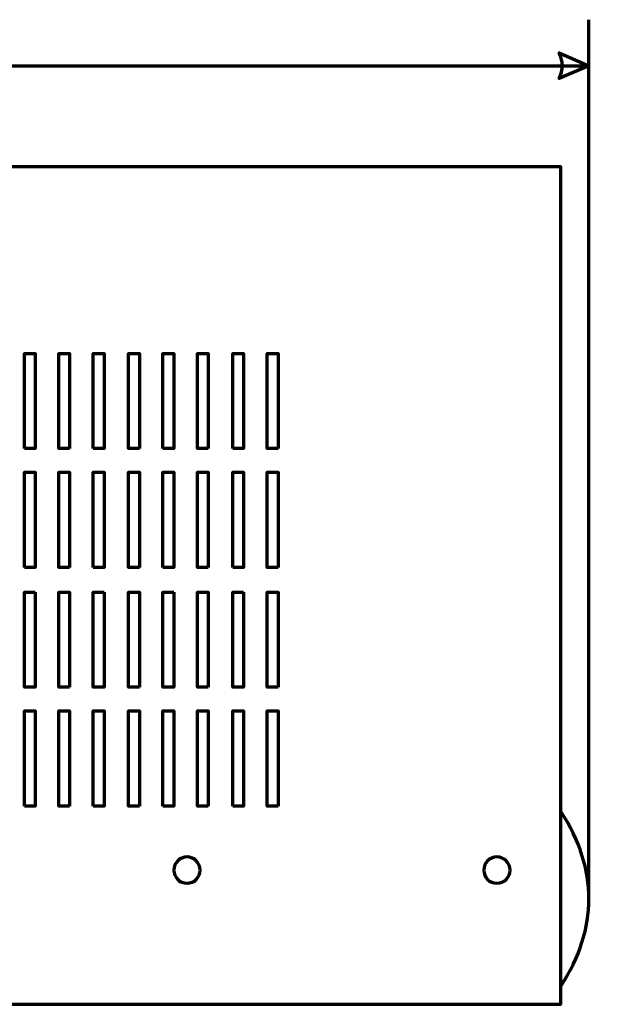
# Model space of a CAD drawing. Units: millimetres. Extents: x -899 to 867, y -583 to 596.
# Drawn here: x -709 to -587, y -183 to 24 of the extents above; entities that cross this region are included whole.
import ezdxf

# ---------------------------------------------------------------- set-up
doc = ezdxf.new("R2010")
doc.units = ezdxf.units.MM
doc.header["$MEASUREMENT"] = 0
doc.layers.add('Rzut', color=7, linetype='Continuous')
doc.layers.add('Wymiary', color=7, linetype='Continuous')

msp = doc.modelspace()

# ---------------------------------------------------------------- linework, layer by layer
at = {"layer": 'Rzut', "color": 7, "lineweight": 70}
for points, knots in [([(-865.51, -7.4), (-865.51, -7.4), (-595.1268, -7.4), (-595.1268, -7.4), (-595.1268, -7.4), (-595.1268, -7.4), (-595.1268, -183.4), (-595.1268, -183.4), (-595.1268, -183.4), (-595.1268, -183.4), (-865.51, -183.4), (-865.51, -183.4), (-865.51, -183.4), (-866.1219, -183.4), (-866.6225, -182.4089), (-866.6225, -181.1974), (-866.6225, -181.1974), (-866.6225, -181.1974), (-866.6225, -9.6026), (-866.6225, -9.6026), (-866.6225, -9.6026), (-866.6225, -8.3911), (-866.1219, -7.4), (-865.51, -7.4)], [0, 0, 0, 0, 0.14285714, 0.14285714, 0.14285714, 0.14285714, 0.28571429, 0.28571429, 0.28571429, 0.28571429, 0.42857143, 0.42857143, 0.42857143, 0.42857143, 0.57142857, 0.57142857, 0.57142857, 0.57142857, 0.71428571, 0.71428571, 0.71428571, 0.71428571, 1, 1, 1, 1]), ([(-707.8637, -66.6278), (-707.8637, -66.6278), (-705.5793, -66.6278), (-705.5793, -66.6278), (-705.5793, -66.6278), (-705.5793, -66.6278), (-705.5793, -46.6062), (-705.5793, -46.6062), (-705.5793, -46.6062), (-705.5793, -46.6062), (-707.8637, -46.6062), (-707.8637, -46.6062), (-707.8637, -46.6062), (-707.8637, -46.6062), (-707.8637, -66.6278), (-707.8637, -66.6278)], [0, 0, 0, 0, 0.2, 0.2, 0.2, 0.2, 0.4, 0.4, 0.4, 0.4, 0.6, 0.6, 0.6, 0.6, 1, 1, 1, 1]), ([(-698.3442, -66.6278), (-698.3442, -66.6278), (-698.3442, -46.6062), (-698.3442, -46.6062), (-698.3442, -46.6062), (-698.3442, -46.6062), (-700.6292, -46.6062), (-700.6292, -46.6062), (-700.6292, -46.6062), (-700.6292, -46.6062), (-700.6292, -66.6278), (-700.6292, -66.6278), (-700.6292, -66.6278), (-700.6292, -66.6278), (-698.3442, -66.6278), (-698.3442, -66.6278)], [0, 0, 0, 0, 0.2, 0.2, 0.2, 0.2, 0.4, 0.4, 0.4, 0.4, 0.6, 0.6, 0.6, 0.6, 1, 1, 1, 1]), ([(-693.3941, -66.6278), (-693.3941, -66.6278), (-691.1097, -66.6278), (-691.1097, -66.6278), (-691.1097, -66.6278), (-691.1097, -66.6278), (-691.1097, -46.6062), (-691.1097, -46.6062), (-691.1097, -46.6062), (-691.1097, -46.6062), (-693.3941, -46.6062), (-693.3941, -46.6062), (-693.3941, -46.6062), (-693.3941, -46.6062), (-693.3941, -66.6278), (-693.3941, -66.6278)], [0, 0, 0, 0, 0.2, 0.2, 0.2, 0.2, 0.4, 0.4, 0.4, 0.4, 0.6, 0.6, 0.6, 0.6, 1, 1, 1, 1]), ([(-683.6842, -66.6278), (-683.6842, -66.6278), (-683.6842, -46.6062), (-683.6842, -46.6062), (-683.6842, -46.6062), (-683.6842, -46.6062), (-685.9689, -46.6062), (-685.9689, -46.6062), (-685.9689, -46.6062), (-685.9689, -46.6062), (-685.9689, -66.6278), (-685.9689, -66.6278), (-685.9689, -66.6278), (-685.9689, -66.6278), (-683.6842, -66.6278), (-683.6842, -66.6278)], [0, 0, 0, 0, 0.2, 0.2, 0.2, 0.2, 0.4, 0.4, 0.4, 0.4, 0.6, 0.6, 0.6, 0.6, 1, 1, 1, 1]), ([(-678.7344, -66.6278), (-678.7344, -66.6278), (-676.4494, -66.6278), (-676.4494, -66.6278), (-676.4494, -66.6278), (-676.4494, -66.6278), (-676.4494, -46.6062), (-676.4494, -46.6062), (-676.4494, -46.6062), (-676.4494, -46.6062), (-678.7344, -46.6062), (-678.7344, -46.6062), (-678.7344, -46.6062), (-678.7344, -46.6062), (-678.7344, -66.6278), (-678.7344, -66.6278)], [0, 0, 0, 0, 0.2, 0.2, 0.2, 0.2, 0.4, 0.4, 0.4, 0.4, 0.6, 0.6, 0.6, 0.6, 1, 1, 1, 1]), ([(-669.2149, -66.6278), (-669.2149, -66.6278), (-669.2149, -46.6062), (-669.2149, -46.6062), (-669.2149, -46.6062), (-669.2149, -46.6062), (-671.4993, -46.6062), (-671.4993, -46.6062), (-671.4993, -46.6062), (-671.4993, -46.6062), (-671.4993, -66.6278), (-671.4993, -66.6278), (-671.4993, -66.6278), (-671.4993, -66.6278), (-669.2149, -66.6278), (-669.2149, -66.6278)], [0, 0, 0, 0, 0.2, 0.2, 0.2, 0.2, 0.4, 0.4, 0.4, 0.4, 0.6, 0.6, 0.6, 0.6, 1, 1, 1, 1]), ([(-664.0744, -66.6278), (-664.0744, -66.6278), (-661.7894, -66.6278), (-661.7894, -66.6278), (-661.7894, -66.6278), (-661.7894, -66.6278), (-661.7894, -46.6062), (-661.7894, -46.6062), (-661.7894, -46.6062), (-661.7894, -46.6062), (-664.0744, -46.6062), (-664.0744, -46.6062), (-664.0744, -46.6062), (-664.0744, -46.6062), (-664.0744, -66.6278), (-664.0744, -66.6278)], [0, 0, 0, 0, 0.2, 0.2, 0.2, 0.2, 0.4, 0.4, 0.4, 0.4, 0.6, 0.6, 0.6, 0.6, 1, 1, 1, 1]), ([(-654.5549, -66.6278), (-654.5549, -66.6278), (-654.5549, -46.6062), (-654.5549, -46.6062), (-654.5549, -46.6062), (-654.5549, -46.6062), (-656.8393, -46.6062), (-656.8393, -46.6062), (-656.8393, -46.6062), (-656.8393, -46.6062), (-656.8393, -66.6278), (-656.8393, -66.6278), (-656.8393, -66.6278), (-656.8393, -66.6278), (-654.5549, -66.6278), (-654.5549, -66.6278)], [0, 0, 0, 0, 0.2, 0.2, 0.2, 0.2, 0.4, 0.4, 0.4, 0.4, 0.6, 0.6, 0.6, 0.6, 1, 1, 1, 1]), ([(-707.8637, -91.6071), (-707.8637, -91.6071), (-705.5793, -91.6071), (-705.5793, -91.6071), (-705.5793, -91.6071), (-705.5793, -91.6071), (-705.5793, -71.5855), (-705.5793, -71.5855), (-705.5793, -71.5855), (-705.5793, -71.5855), (-707.8637, -71.5855), (-707.8637, -71.5855), (-707.8637, -71.5855), (-707.8637, -71.5855), (-707.8637, -91.6071), (-707.8637, -91.6071)], [0, 0, 0, 0, 0.2, 0.2, 0.2, 0.2, 0.4, 0.4, 0.4, 0.4, 0.6, 0.6, 0.6, 0.6, 1, 1, 1, 1]), ([(-698.3442, -91.6071), (-698.3442, -91.6071), (-698.3442, -71.5855), (-698.3442, -71.5855), (-698.3442, -71.5855), (-698.3442, -71.5855), (-700.6292, -71.5855), (-700.6292, -71.5855), (-700.6292, -71.5855), (-700.6292, -71.5855), (-700.6292, -91.6071), (-700.6292, -91.6071), (-700.6292, -91.6071), (-700.6292, -91.6071), (-698.3442, -91.6071), (-698.3442, -91.6071)], [0, 0, 0, 0, 0.2, 0.2, 0.2, 0.2, 0.4, 0.4, 0.4, 0.4, 0.6, 0.6, 0.6, 0.6, 1, 1, 1, 1]), ([(-693.3941, -91.6071), (-693.3941, -91.6071), (-691.1097, -91.6071), (-691.1097, -91.6071), (-691.1097, -91.6071), (-691.1097, -91.6071), (-691.1097, -71.5855), (-691.1097, -71.5855), (-691.1097, -71.5855), (-691.1097, -71.5855), (-693.3941, -71.5855), (-693.3941, -71.5855), (-693.3941, -71.5855), (-693.3941, -71.5855), (-693.3941, -91.6071), (-693.3941, -91.6071)], [0, 0, 0, 0, 0.2, 0.2, 0.2, 0.2, 0.4, 0.4, 0.4, 0.4, 0.6, 0.6, 0.6, 0.6, 1, 1, 1, 1]), ([(-683.6842, -91.6071), (-683.6842, -91.6071), (-683.6842, -71.5855), (-683.6842, -71.5855), (-683.6842, -71.5855), (-683.6842, -71.5855), (-685.9689, -71.5855), (-685.9689, -71.5855), (-685.9689, -71.5855), (-685.9689, -71.5855), (-685.9689, -91.6071), (-685.9689, -91.6071), (-685.9689, -91.6071), (-685.9689, -91.6071), (-683.6842, -91.6071), (-683.6842, -91.6071)], [0, 0, 0, 0, 0.2, 0.2, 0.2, 0.2, 0.4, 0.4, 0.4, 0.4, 0.6, 0.6, 0.6, 0.6, 1, 1, 1, 1]), ([(-678.7344, -91.6071), (-678.7344, -91.6071), (-676.4494, -91.6071), (-676.4494, -91.6071), (-676.4494, -91.6071), (-676.4494, -91.6071), (-676.4494, -71.5855), (-676.4494, -71.5855), (-676.4494, -71.5855), (-676.4494, -71.5855), (-678.7344, -71.5855), (-678.7344, -71.5855), (-678.7344, -71.5855), (-678.7344, -71.5855), (-678.7344, -91.6071), (-678.7344, -91.6071)], [0, 0, 0, 0, 0.2, 0.2, 0.2, 0.2, 0.4, 0.4, 0.4, 0.4, 0.6, 0.6, 0.6, 0.6, 1, 1, 1, 1]), ([(-669.2149, -91.6071), (-669.2149, -91.6071), (-669.2149, -71.5855), (-669.2149, -71.5855), (-669.2149, -71.5855), (-669.2149, -71.5855), (-671.4993, -71.5855), (-671.4993, -71.5855), (-671.4993, -71.5855), (-671.4993, -71.5855), (-671.4993, -91.6071), (-671.4993, -91.6071), (-671.4993, -91.6071), (-671.4993, -91.6071), (-669.2149, -91.6071), (-669.2149, -91.6071)], [0, 0, 0, 0, 0.2, 0.2, 0.2, 0.2, 0.4, 0.4, 0.4, 0.4, 0.6, 0.6, 0.6, 0.6, 1, 1, 1, 1]), ([(-664.0744, -91.6071), (-664.0744, -91.6071), (-661.7894, -91.6071), (-661.7894, -91.6071), (-661.7894, -91.6071), (-661.7894, -91.6071), (-661.7894, -71.5855), (-661.7894, -71.5855), (-661.7894, -71.5855), (-661.7894, -71.5855), (-664.0744, -71.5855), (-664.0744, -71.5855), (-664.0744, -71.5855), (-664.0744, -71.5855), (-664.0744, -91.6071), (-664.0744, -91.6071)], [0, 0, 0, 0, 0.2, 0.2, 0.2, 0.2, 0.4, 0.4, 0.4, 0.4, 0.6, 0.6, 0.6, 0.6, 1, 1, 1, 1]), ([(-654.5549, -91.6071), (-654.5549, -91.6071), (-654.5549, -71.5855), (-654.5549, -71.5855), (-654.5549, -71.5855), (-654.5549, -71.5855), (-656.8393, -71.5855), (-656.8393, -71.5855), (-656.8393, -71.5855), (-656.8393, -71.5855), (-656.8393, -91.6071), (-656.8393, -91.6071), (-656.8393, -91.6071), (-656.8393, -91.6071), (-654.5549, -91.6071), (-654.5549, -91.6071)], [0, 0, 0, 0, 0.2, 0.2, 0.2, 0.2, 0.4, 0.4, 0.4, 0.4, 0.6, 0.6, 0.6, 0.6, 1, 1, 1, 1]), ([(-705.5793, -96.7556), (-705.5793, -96.7556), (-707.8637, -96.7556), (-707.8637, -96.7556), (-707.8637, -96.7556), (-707.8637, -96.7556), (-707.8637, -116.7772), (-707.8637, -116.7772), (-707.8637, -116.7772), (-707.8637, -116.7772), (-705.5793, -116.7772), (-705.5793, -116.7772), (-705.5793, -116.7772), (-705.5793, -116.7772), (-705.5793, -96.7556), (-705.5793, -96.7556)], [0, 0, 0, 0, 0.2, 0.2, 0.2, 0.2, 0.4, 0.4, 0.4, 0.4, 0.6, 0.6, 0.6, 0.6, 1, 1, 1, 1]), ([(-698.3442, -116.7772), (-698.3442, -116.7772), (-698.3442, -96.7556), (-698.3442, -96.7556), (-698.3442, -96.7556), (-698.3442, -96.7556), (-700.6292, -96.7556), (-700.6292, -96.7556), (-700.6292, -96.7556), (-700.6292, -96.7556), (-700.6292, -116.7772), (-700.6292, -116.7772), (-700.6292, -116.7772), (-700.6292, -116.7772), (-698.3442, -116.7772), (-698.3442, -116.7772)], [0, 0, 0, 0, 0.2, 0.2, 0.2, 0.2, 0.4, 0.4, 0.4, 0.4, 0.6, 0.6, 0.6, 0.6, 1, 1, 1, 1]), ([(-691.1097, -96.7556), (-691.1097, -96.7556), (-693.3941, -96.7556), (-693.3941, -96.7556), (-693.3941, -96.7556), (-693.3941, -96.7556), (-693.3941, -116.7772), (-693.3941, -116.7772), (-693.3941, -116.7772), (-693.3941, -116.7772), (-691.1097, -116.7772), (-691.1097, -116.7772), (-691.1097, -116.7772), (-691.1097, -116.7772), (-691.1097, -96.7556), (-691.1097, -96.7556)], [0, 0, 0, 0, 0.2, 0.2, 0.2, 0.2, 0.4, 0.4, 0.4, 0.4, 0.6, 0.6, 0.6, 0.6, 1, 1, 1, 1]), ([(-683.6842, -116.7772), (-683.6842, -116.7772), (-683.6842, -96.7556), (-683.6842, -96.7556), (-683.6842, -96.7556), (-683.6842, -96.7556), (-685.9689, -96.7556), (-685.9689, -96.7556), (-685.9689, -96.7556), (-685.9689, -96.7556), (-685.9689, -116.7772), (-685.9689, -116.7772), (-685.9689, -116.7772), (-685.9689, -116.7772), (-683.6842, -116.7772), (-683.6842, -116.7772)], [0, 0, 0, 0, 0.2, 0.2, 0.2, 0.2, 0.4, 0.4, 0.4, 0.4, 0.6, 0.6, 0.6, 0.6, 1, 1, 1, 1]), ([(-676.4494, -96.7556), (-676.4494, -96.7556), (-678.7344, -96.7556), (-678.7344, -96.7556), (-678.7344, -96.7556), (-678.7344, -96.7556), (-678.7344, -116.7772), (-678.7344, -116.7772), (-678.7344, -116.7772), (-678.7344, -116.7772), (-676.4494, -116.7772), (-676.4494, -116.7772), (-676.4494, -116.7772), (-676.4494, -116.7772), (-676.4494, -96.7556), (-676.4494, -96.7556)], [0, 0, 0, 0, 0.2, 0.2, 0.2, 0.2, 0.4, 0.4, 0.4, 0.4, 0.6, 0.6, 0.6, 0.6, 1, 1, 1, 1]), ([(-669.2149, -116.7772), (-669.2149, -116.7772), (-669.2149, -96.7556), (-669.2149, -96.7556), (-669.2149, -96.7556), (-669.2149, -96.7556), (-671.4993, -96.7556), (-671.4993, -96.7556), (-671.4993, -96.7556), (-671.4993, -96.7556), (-671.4993, -116.7772), (-671.4993, -116.7772), (-671.4993, -116.7772), (-671.4993, -116.7772), (-669.2149, -116.7772), (-669.2149, -116.7772)], [0, 0, 0, 0, 0.2, 0.2, 0.2, 0.2, 0.4, 0.4, 0.4, 0.4, 0.6, 0.6, 0.6, 0.6, 1, 1, 1, 1]), ([(-661.7894, -96.7556), (-661.7894, -96.7556), (-664.0744, -96.7556), (-664.0744, -96.7556), (-664.0744, -96.7556), (-664.0744, -96.7556), (-664.0744, -116.7772), (-664.0744, -116.7772), (-664.0744, -116.7772), (-664.0744, -116.7772), (-661.7894, -116.7772), (-661.7894, -116.7772), (-661.7894, -116.7772), (-661.7894, -116.7772), (-661.7894, -96.7556), (-661.7894, -96.7556)], [0, 0, 0, 0, 0.2, 0.2, 0.2, 0.2, 0.4, 0.4, 0.4, 0.4, 0.6, 0.6, 0.6, 0.6, 1, 1, 1, 1]), ([(-654.5549, -116.7772), (-654.5549, -116.7772), (-654.5549, -96.7556), (-654.5549, -96.7556), (-654.5549, -96.7556), (-654.5549, -96.7556), (-656.8393, -96.7556), (-656.8393, -96.7556), (-656.8393, -96.7556), (-656.8393, -96.7556), (-656.8393, -116.7772), (-656.8393, -116.7772), (-656.8393, -116.7772), (-656.8393, -116.7772), (-654.5549, -116.7772), (-654.5549, -116.7772)], [0, 0, 0, 0, 0.2, 0.2, 0.2, 0.2, 0.4, 0.4, 0.4, 0.4, 0.6, 0.6, 0.6, 0.6, 1, 1, 1, 1]), ([(-707.8637, -141.7565), (-707.8637, -141.7565), (-705.5793, -141.7565), (-705.5793, -141.7565), (-705.5793, -141.7565), (-705.5793, -141.7565), (-705.5793, -121.7349), (-705.5793, -121.7349), (-705.5793, -121.7349), (-705.5793, -121.7349), (-707.8637, -121.7349), (-707.8637, -121.7349), (-707.8637, -121.7349), (-707.8637, -121.7349), (-707.8637, -141.7565), (-707.8637, -141.7565)], [0, 0, 0, 0, 0.2, 0.2, 0.2, 0.2, 0.4, 0.4, 0.4, 0.4, 0.6, 0.6, 0.6, 0.6, 1, 1, 1, 1]), ([(-698.3442, -141.7565), (-698.3442, -141.7565), (-698.3442, -121.7349), (-698.3442, -121.7349), (-698.3442, -121.7349), (-698.3442, -121.7349), (-700.6292, -121.7349), (-700.6292, -121.7349), (-700.6292, -121.7349), (-700.6292, -121.7349), (-700.6292, -141.7565), (-700.6292, -141.7565), (-700.6292, -141.7565), (-700.6292, -141.7565), (-698.3442, -141.7565), (-698.3442, -141.7565)], [0, 0, 0, 0, 0.2, 0.2, 0.2, 0.2, 0.4, 0.4, 0.4, 0.4, 0.6, 0.6, 0.6, 0.6, 1, 1, 1, 1]), ([(-693.3941, -141.7565), (-693.3941, -141.7565), (-691.1097, -141.7565), (-691.1097, -141.7565), (-691.1097, -141.7565), (-691.1097, -141.7565), (-691.1097, -121.7349), (-691.1097, -121.7349), (-691.1097, -121.7349), (-691.1097, -121.7349), (-693.3941, -121.7349), (-693.3941, -121.7349), (-693.3941, -121.7349), (-693.3941, -121.7349), (-693.3941, -141.7565), (-693.3941, -141.7565)], [0, 0, 0, 0, 0.2, 0.2, 0.2, 0.2, 0.4, 0.4, 0.4, 0.4, 0.6, 0.6, 0.6, 0.6, 1, 1, 1, 1]), ([(-683.6842, -141.7565), (-683.6842, -141.7565), (-683.6842, -121.7349), (-683.6842, -121.7349), (-683.6842, -121.7349), (-683.6842, -121.7349), (-685.9689, -121.7349), (-685.9689, -121.7349), (-685.9689, -121.7349), (-685.9689, -121.7349), (-685.9689, -141.7565), (-685.9689, -141.7565), (-685.9689, -141.7565), (-685.9689, -141.7565), (-683.6842, -141.7565), (-683.6842, -141.7565)], [0, 0, 0, 0, 0.2, 0.2, 0.2, 0.2, 0.4, 0.4, 0.4, 0.4, 0.6, 0.6, 0.6, 0.6, 1, 1, 1, 1]), ([(-678.7344, -141.7565), (-678.7344, -141.7565), (-676.4494, -141.7565), (-676.4494, -141.7565), (-676.4494, -141.7565), (-676.4494, -141.7565), (-676.4494, -121.7349), (-676.4494, -121.7349), (-676.4494, -121.7349), (-676.4494, -121.7349), (-678.7344, -121.7349), (-678.7344, -121.7349), (-678.7344, -121.7349), (-678.7344, -121.7349), (-678.7344, -141.7565), (-678.7344, -141.7565)], [0, 0, 0, 0, 0.2, 0.2, 0.2, 0.2, 0.4, 0.4, 0.4, 0.4, 0.6, 0.6, 0.6, 0.6, 1, 1, 1, 1]), ([(-669.2149, -141.7565), (-669.2149, -141.7565), (-669.2149, -121.7349), (-669.2149, -121.7349), (-669.2149, -121.7349), (-669.2149, -121.7349), (-671.4993, -121.7349), (-671.4993, -121.7349), (-671.4993, -121.7349), (-671.4993, -121.7349), (-671.4993, -141.7565), (-671.4993, -141.7565), (-671.4993, -141.7565), (-671.4993, -141.7565), (-669.2149, -141.7565), (-669.2149, -141.7565)], [0, 0, 0, 0, 0.2, 0.2, 0.2, 0.2, 0.4, 0.4, 0.4, 0.4, 0.6, 0.6, 0.6, 0.6, 1, 1, 1, 1]), ([(-664.0744, -141.7565), (-664.0744, -141.7565), (-661.7894, -141.7565), (-661.7894, -141.7565), (-661.7894, -141.7565), (-661.7894, -141.7565), (-661.7894, -121.7349), (-661.7894, -121.7349), (-661.7894, -121.7349), (-661.7894, -121.7349), (-664.0744, -121.7349), (-664.0744, -121.7349), (-664.0744, -121.7349), (-664.0744, -121.7349), (-664.0744, -141.7565), (-664.0744, -141.7565)], [0, 0, 0, 0, 0.2, 0.2, 0.2, 0.2, 0.4, 0.4, 0.4, 0.4, 0.6, 0.6, 0.6, 0.6, 1, 1, 1, 1]), ([(-654.5549, -141.7565), (-654.5549, -141.7565), (-654.5549, -121.7349), (-654.5549, -121.7349), (-654.5549, -121.7349), (-654.5549, -121.7349), (-656.8393, -121.7349), (-656.8393, -121.7349), (-656.8393, -121.7349), (-656.8393, -121.7349), (-656.8393, -141.7565), (-656.8393, -141.7565), (-656.8393, -141.7565), (-656.8393, -141.7565), (-654.5549, -141.7565), (-654.5549, -141.7565)], [0, 0, 0, 0, 0.2, 0.2, 0.2, 0.2, 0.4, 0.4, 0.4, 0.4, 0.6, 0.6, 0.6, 0.6, 1, 1, 1, 1]), ([(-673.6891, -157.962), (-672.1636, -157.9621), (-670.9268, -156.7256), (-670.9266, -155.2), (-670.9266, -155.2), (-670.9264, -153.6744), (-672.1628, -152.4375), (-673.6883, -152.4372), (-673.6883, -152.4372), (-675.2138, -152.4369), (-676.4506, -153.6733), (-676.451, -155.1989), (-676.451, -155.1989), (-676.4514, -156.7245), (-675.2152, -157.9615), (-673.6897, -157.962)], [0, 0, 0, 0, 0.2, 0.2, 0.2, 0.2, 0.4, 0.4, 0.4, 0.4, 0.6, 0.6, 0.6, 0.6, 1, 1, 1, 1]), ([(-608.5759, -157.9619), (-607.0504, -157.962), (-605.8136, -156.7255), (-605.8134, -155.1999), (-605.8134, -155.1999), (-605.8132, -153.6743), (-607.0496, -152.4374), (-608.5751, -152.4371), (-608.5751, -152.4371), (-610.1006, -152.4368), (-611.3375, -153.6732), (-611.3379, -155.1988), (-611.3379, -155.1988), (-611.3383, -156.7244), (-610.102, -157.9614), (-608.5765, -157.9619)], [0, 0, 0, 0, 0.2, 0.2, 0.2, 0.2, 0.4, 0.4, 0.4, 0.4, 0.6, 0.6, 0.6, 0.6, 1, 1, 1, 1])]:
    msp.add_open_spline(points, degree=3, knots=knots, dxfattribs=at)
msp.add_open_spline([(-595.1234, -179.5971), (-587.2661, -167.3508), (-587.2661, -155.1044), (-595.1234, -142.8579)], degree=3, dxfattribs=at)
at = {"layer": 'Wymiary', "color": 7, "lineweight": 70}
for points in [[(-589.2282, -161.2276), (-589.2282, -161.2276), (-589.2282, 23.516), (-589.2282, 23.516)], [(-891.2281, 13.8412), (-891.2281, 13.8412), (-589.2282, 13.8412), (-589.2282, 13.8412)]]:
    msp.add_open_spline(points, degree=3, dxfattribs=at)
msp.add_open_spline([(-589.2282, 13.8412), (-589.2282, 13.8412), (-595.5009, 16.5295), (-595.5009, 16.5295), (-595.5009, 16.5295), (-594.6048, 14.7373), (-594.6048, 12.945), (-595.5009, 11.1528), (-595.5009, 11.1528), (-595.5009, 11.1528), (-589.2282, 13.8412), (-589.2282, 13.8412)], degree=3, knots=[0, 0, 0, 0, 0.25, 0.25, 0.25, 0.25, 0.5, 0.5, 0.5, 0.5, 1, 1, 1, 1], dxfattribs=at)

doc.saveas('drawing.dxf')
